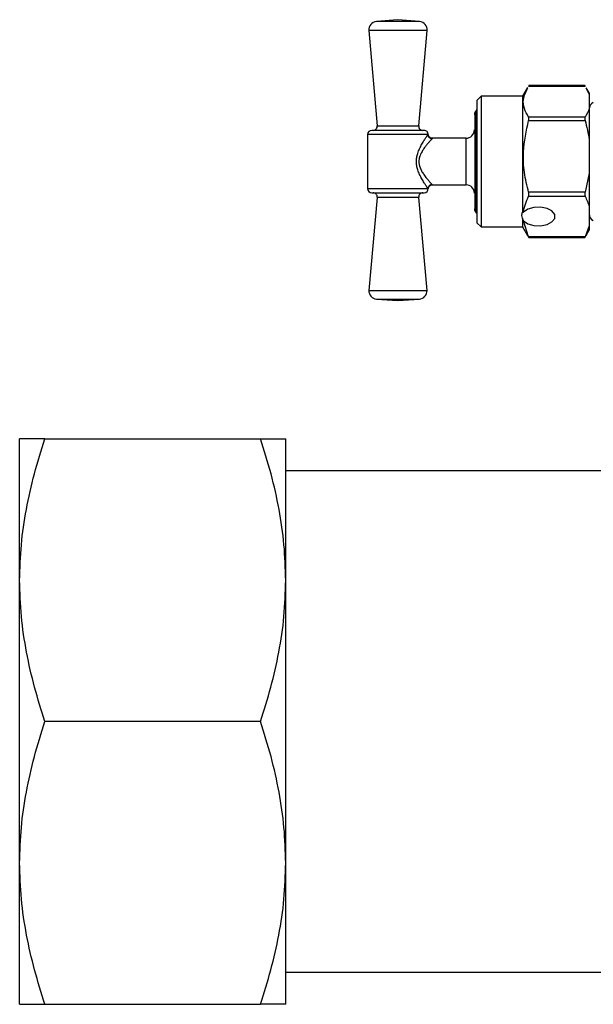
# Model space of a CAD drawing. Units: millimetres. Extents: x 17438 to 20070, y -649 to 1959.
# Drawn here: x 17788 to 17857, y -55 to 64 of the extents above; entities that cross this region are included whole.
import ezdxf

# ---------------------------------------------------------------- set-up
doc = ezdxf.new("R2010")
doc.units = ezdxf.units.MM

msp = doc.modelspace()

# ---------------------------------------------------------------- linework, layer by layer
at = {"color": 7, "linetype": 'Continuous', "lineweight": 25}
for p, q in [((17833.17, 63.55), (17830.58, 63.33)), ((17835.76, 63.33), (17833.17, 63.55)), ((17829.67, 62.24), (17830.68, 50.78)), ((17835.67, 50.78), (17836.67, 62.24)), ((17848.77, 55.38), (17848.17, 54.34)), ((17848.89, 55.57), (17855.68, 55.57)), ((17855.65, 55.62), (17848.93, 55.62)), ((17855.79, 55.35), (17856.17, 54.58)), ((17856.17, 54.74), (17855.81, 55.37)), ((17856.17, 54.74), (17856.17, 54.58)), ((17856.17, 54.58), (17856.17, 52.84)), ((17843.17, 54.34), (17842.67, 53.84)), ((17842.67, 53.84), (17842.67, 39.14)), ((17848.17, 54.34), (17843.17, 54.34)), ((17843.17, 54.34), (17843.17, 38.64)), ((17848.17, 54.34), (17848.17, 40.39)), ((17842.57, 52.64), (17842.44, 52.4)), ((17856.17, 52.84), (17856.17, 49.12)), ((17855.68, 51.84), (17848.89, 51.84)), ((17848.89, 51.43), (17855.68, 51.43)), ((17829.52, 49.74), (17829.52, 43.24)), ((17841.37, 49.29), (17837.32, 49.29)), ((17856.17, 49.12), (17856.17, 45.1)), ((17856.17, 45.1), (17855.68, 42.8)), ((17856.17, 45.1), (17856.17, 41.04)), ((17837.32, 43.69), (17841.37, 43.69)), ((17855.68, 42.8), (17848.89, 42.8)), ((17830.67, 42.19), (17829.67, 30.99)), ((17836.67, 30.99), (17835.67, 42.19)), ((17848.89, 42.35), (17855.68, 42.35)), ((17842.44, 40.57), (17842.57, 40.34)), ((17856.17, 41.04), (17856.17, 38.75)), ((17842.67, 39.14), (17843.17, 38.64)), ((17848.17, 39.68), (17848.17, 38.64)), ((17848.29, 39.38), (17848.17, 39.68)), ((17848.89, 37.44), (17848.29, 39.38)), ((17843.17, 38.64), (17848.17, 38.64)), ((17848.17, 38.64), (17848.77, 37.6)), ((17856.17, 38.75), (17855.68, 37.44)), ((17855.81, 37.61), (17856.17, 38.24)), ((17856.17, 38.75), (17856.17, 38.24)), ((17848.81, 37.62), (17848.89, 37.4)), ((17855.68, 37.44), (17848.89, 37.44)), ((17848.93, 37.35), (17855.65, 37.35)), ((17855.68, 37.4), (17855.79, 37.62)), ((17829.67, 30.99), (17833.17, 30.99)), ((17833.17, 30.99), (17836.67, 30.99)), ((17830.6, 29.96), (17833.17, 29.77)), ((17833.17, 29.77), (17835.75, 29.96)), ((17787.67, -3.84), (17787.67, 13.16)), ((17790.71, 13.16), (17816.64, 13.16)), ((17819.67, -3.84), (17819.67, 13.16)), ((17866.82, 9.31), (17819.67, 9.31)), ((17787.67, -37.84), (17787.67, -3.84)), ((17819.67, -37.84), (17819.67, -3.84)), ((17816.64, -20.84), (17790.71, -20.84)), ((17787.67, -54.84), (17787.67, -37.84)), ((17819.67, -54.84), (17819.67, -37.84)), ((17819.67, -50.99), (17901.82, -50.99)), ((17790.71, -54.84), (17816.64, -54.84))]:
    msp.add_line(p, q, dxfattribs=at)
at = {"color": 8, "linetype": 'Continuous', "lineweight": 25}
for p, q in [((17833.17, 63.33), (17830.58, 63.33)), ((17835.76, 63.33), (17833.17, 63.33)), ((17836.67, 62.24), (17829.67, 62.24)), ((17842.44, 52.4), (17842.44, 40.57)), ((17842.57, 52.64), (17842.57, 40.34)), ((17836.79, 49.74), (17829.52, 49.74)), ((17830.68, 50.78), (17833.17, 50.78)), ((17833.17, 50.78), (17835.67, 50.78)), ((17841.37, 43.69), (17841.37, 49.29)), ((17829.52, 43.24), (17836.79, 43.24)), ((17837.28, 43.73), (17837.32, 43.69)), ((17833.17, 42.19), (17830.67, 42.19)), ((17835.67, 42.19), (17833.17, 42.19)), ((17830.6, 29.96), (17833.17, 29.96)), ((17833.17, 29.96), (17835.75, 29.96))]:
    msp.add_line(p, q, dxfattribs=at)
at = {"color": 7, "linetype": 'Continuous', "lineweight": 25, "flags": 128}
msp.add_lwpolyline([(17848.29, 39.38), (17848.8, 39.02), (17849.52, 38.81), (17850.34, 38.77), (17851.11, 38.92), (17851.7, 39.24), (17852.03, 39.66), (17852.03, 40.13), (17851.7, 40.55), (17851.11, 40.86), (17850.34, 41.02), (17849.52, 40.98), (17848.8, 40.77), (17848.29, 40.41)], dxfattribs=at)
at = {"color": 7, "linetype": 'Continuous', "lineweight": 25}
for centre, radius, start, end in [((17830.67, 62.33), 1, 94.9991, 184.9991), ((17835.68, 62.33), 1, 355.0009, 85.0009), ((17857.06, 52.79), 0.89, 115.9892, 180), ((17842.87, 52.15), 0.5, 150, 180), ((17843.01, 52.39), 0.5, 132.0802, 150), ((17830.02, 49.74), 0.5, 90, 180), ((17830.18, 50.74), 0.5, 270, 4.9991), ((17836.17, 50.74), 0.5, 175.0009, 270), ((17836.32, 49.74), 0.5, 359.3445, 90), ((17841.37, 50.29), 1, 270, 0), ((17830.02, 43.24), 0.5, 180, 270), ((17830.18, 42.24), 0.5, 354.8947, 90), ((17836.17, 42.24), 0.5, 90, 185.1053), ((17836.32, 43.24), 0.5, 270, 359.3445), ((17841.37, 42.69), 1, 0, 90), ((17842.87, 40.82), 0.5, 180, 210), ((17843.01, 40.59), 0.5, 210, 227.9198), ((17857.06, 40.19), 0.89, 180, 244.0108), ((17830.67, 30.96), 1, 178.3254, 265.5755), ((17835.67, 30.96), 1, 274.4245, 1.6746)]:
    msp.add_arc(centre, radius, start, end, dxfattribs=at)
for points, knots in [([(17848.89, 51.84), (17848.7, 52.18), (17848.32, 52.87), (17848.16, 54.07), (17848.57, 54.89), (17848.81, 55.36)], [0, 0, 0, 0, 0.295964, 0.598581, 1, 1, 1, 1]), ([(17848.93, 55.62), (17848.93, 55.62), (17848.93, 55.63), (17848.92, 55.61), (17848.9, 55.58), (17848.89, 55.57)], [0, 0, 0, 0, 0.014669, 0.672196, 1, 1, 1, 1]), ([(17855.65, 55.62), (17855.65, 55.62), (17855.65, 55.63), (17855.66, 55.61), (17855.68, 55.58), (17855.68, 55.57)], [0, 0, 0, 0, 0.014669, 0.672196, 1, 1, 1, 1]), ([(17848.89, 42.8), (17848.7, 43.59), (17848.32, 45.18), (17848.16, 48.12), (17848.62, 50.18), (17848.89, 51.43)], [0, 0, 0, 0, 0.278606, 0.563475, 1, 1, 1, 1]), ([(17848.89, 51.43), (17848.9, 51.48), (17848.93, 51.58), (17848.93, 51.71), (17848.92, 51.8), (17848.9, 51.83), (17848.89, 51.84)], [0, 0, 0, 0, 0.289641, 0.579728, 0.860174, 1, 1, 1, 1]), ([(17855.68, 51.84), (17855.67, 51.82), (17855.65, 51.77), (17855.64, 51.64), (17855.66, 51.53), (17855.68, 51.45), (17855.68, 51.43)], [0, 0, 0, 0, 0.289571, 0.579749, 0.860199, 1, 1, 1, 1]), ([(17833.17, 50.24), (17832.78, 50.24), (17832.17, 50.24), (17831.43, 50.24), (17830.93, 50.24), (17830.52, 50.24), (17830.13, 50.24), (17830.07, 50.24), (17830.02, 50.24)], [0, 0, 0, 0, 0.2394437, 0.369669, 0.500001, 0.6302245, 0.7605571, 1, 1, 1, 1]), ([(17836.32, 50.24), (17836.28, 50.24), (17836.22, 50.24), (17835.82, 50.24), (17835.42, 50.24), (17834.91, 50.24), (17834.18, 50.24), (17833.57, 50.24), (17833.17, 50.24)], [0, 0, 0, 0, 0.239444, 0.369668, 0.500001, 0.630225, 0.760559, 1, 1, 1, 1]), ([(17836.79, 43.24), (17836.78, 43.25), (17836.77, 43.27), (17836.74, 43.31), (17836.71, 43.35), (17836.68, 43.4), (17836.64, 43.46), (17836.59, 43.53), (17836.53, 43.62), (17836.44, 43.76), (17836.32, 43.94), (17836.19, 44.16), (17836, 44.48), (17835.77, 44.92), (17835.55, 45.46), (17835.42, 45.99), (17835.37, 46.49), (17835.42, 47), (17835.55, 47.52), (17835.73, 47.96), (17835.91, 48.32), (17836.1, 48.66), (17836.32, 49.04), (17836.51, 49.33), (17836.63, 49.51), (17836.7, 49.61), (17836.75, 49.69), (17836.78, 49.72), (17836.79, 49.74)], [0, 0, 0, 0, 0.015003, 0.030134, 0.04543, 0.060927, 0.07666, 0.092662, 0.108964, 0.140942, 0.173984, 0.210284, 0.246847, 0.322066, 0.390134, 0.44661, 0.500154, 0.554009, 0.610949, 0.679452, 0.716793, 0.754731, 0.824838, 0.891878, 0.920031, 0.947317, 0.973911, 1, 1, 1, 1]), ([(17837.28, 49.25), (17837.25, 49.25), (17837.19, 49.25), (17837.1, 49.28), (17837.01, 49.33), (17836.93, 49.39), (17836.87, 49.47), (17836.82, 49.56), (17836.8, 49.65), (17836.79, 49.71), (17836.79, 49.74)], [0, 0, 0, 0, 0.124998, 0.250001, 0.375004, 0.500007, 0.62501, 0.750013, 0.875016, 1, 1, 1, 1]), ([(17837.32, 49.29), (17837.26, 49.3), (17837.13, 49.31), (17836.97, 49.42), (17836.85, 49.58), (17836.83, 49.7), (17836.82, 49.76)], [0, 0, 0, 0, 0.240729, 0.499977, 0.759202, 1, 1, 1, 1]), ([(17837.28, 49.25), (17837.28, 49.24), (17837.26, 49.22), (17837.23, 49.19), (17837.19, 49.14), (17837.14, 49.1), (17837.09, 49.04), (17837.03, 48.97), (17836.96, 48.89), (17836.86, 48.77), (17836.69, 48.58), (17836.5, 48.34), (17836.32, 48.09), (17836.14, 47.83), (17835.98, 47.56), (17835.84, 47.25), (17835.76, 47.03), (17835.72, 46.83), (17835.69, 46.66), (17835.69, 46.55), (17835.69, 46.49)], [0, 0, 0, 0, 0.032565, 0.065995, 0.100347, 0.135673, 0.172022, 0.209439, 0.247965, 0.307416, 0.372945, 0.499779, 0.582267, 0.62602, 0.752439, 0.818053, 0.877041, 0.919405, 0.960284, 1, 1, 1, 1]), ([(17835.69, 46.49), (17835.69, 46.45), (17835.69, 46.36), (17835.71, 46.23), (17835.73, 46.1), (17835.77, 45.94), (17835.84, 45.73), (17835.98, 45.42), (17836.13, 45.15), (17836.31, 44.89), (17836.45, 44.7), (17836.6, 44.51), (17836.74, 44.35), (17836.86, 44.2), (17836.97, 44.07), (17837.08, 43.95), (17837.17, 43.86), (17837.24, 43.78), (17837.27, 43.75), (17837.28, 43.73)], [0, 0, 0, 0, 0.029867, 0.060202, 0.091143, 0.122821, 0.181723, 0.247474, 0.373219, 0.41552, 0.499871, 0.569138, 0.626357, 0.692414, 0.752088, 0.818617, 0.881943, 0.94231, 1, 1, 1, 1]), ([(17830.02, 42.74), (17830.07, 42.74), (17830.13, 42.74), (17830.52, 42.74), (17830.93, 42.74), (17831.43, 42.74), (17832.17, 42.74), (17832.78, 42.74), (17833.17, 42.74)], [0, 0, 0, 0, 0.239443, 0.369666, 0.499999, 0.630223, 0.760556, 1, 1, 1, 1]), ([(17833.17, 42.74), (17833.57, 42.74), (17834.18, 42.74), (17834.91, 42.74), (17835.42, 42.74), (17835.82, 42.74), (17836.22, 42.74), (17836.28, 42.74), (17836.32, 42.74)], [0, 0, 0, 0, 0.239441, 0.369667, 0.5, 0.630223, 0.760556, 1, 1, 1, 1]), ([(17837.28, 43.73), (17837.23, 43.73), (17837.13, 43.71), (17837.01, 43.65), (17836.93, 43.59), (17836.87, 43.51), (17836.81, 43.39), (17836.79, 43.3), (17836.79, 43.24)], [0, 0, 0, 0, 0.250135, 0.375228, 0.50032, 0.625413, 0.750505, 1, 1, 1, 1]), ([(17836.82, 43.21), (17836.83, 43.27), (17836.85, 43.4), (17836.97, 43.56), (17837.13, 43.67), (17837.26, 43.68), (17837.32, 43.69)], [0, 0, 0, 0, 0.2407278, 0.5000236, 0.7592792, 1, 1, 1, 1]), ([(17848.89, 42.35), (17848.9, 42.38), (17848.93, 42.44), (17848.93, 42.58), (17848.92, 42.7), (17848.9, 42.77), (17848.89, 42.8)], [0, 0, 0, 0, 0.289571, 0.57975, 0.86025, 1, 1, 1, 1]), ([(17855.68, 42.8), (17855.67, 42.75), (17855.65, 42.65), (17855.64, 42.5), (17855.66, 42.4), (17855.68, 42.36), (17855.68, 42.35)], [0, 0, 0, 0, 0.289549, 0.579715, 0.860151, 1, 1, 1, 1]), ([(17848.17, 39.68), (17848.12, 39.79), (17848.02, 40.01), (17848.12, 40.26), (17848.17, 40.39)], [0, 0, 0, 0, 0.499989, 1, 1, 1, 1]), ([(17848.89, 37.4), (17848.9, 37.39), (17848.93, 37.35), (17848.93, 37.35), (17848.92, 37.39), (17848.9, 37.43), (17848.89, 37.44)], [0, 0, 0, 0, 0.289578, 0.579708, 0.860187, 1, 1, 1, 1]), ([(17855.68, 37.44), (17855.67, 37.42), (17855.65, 37.37), (17855.64, 37.35), (17855.66, 37.37), (17855.68, 37.39), (17855.68, 37.4)], [0, 0, 0, 0, 0.289617, 0.57974, 0.860212, 1, 1, 1, 1]), ([(17787.67, -3.84), (17787.71, -2.42), (17787.79, 0.43), (17788.43, 4.7), (17789.38, 8.95), (17790.27, 11.76), (17790.71, 13.16)], [0, 0, 0, 0, 0.2472742, 0.4945892, 0.7472643, 1, 1, 1, 1]), ([(17790.71, 13.16), (17790.27, 13.16), (17789.41, 13.16), (17788.45, 13.16), (17787.8, 13.16), (17787.72, 13.16), (17787.67, 13.16)], [0, 0, 0, 0, 0.247711, 0.495365, 0.747705, 1, 1, 1, 1]), ([(17819.67, -3.84), (17819.63, -2.42), (17819.55, 0.43), (17818.92, 4.7), (17817.97, 8.95), (17817.08, 11.76), (17816.64, 13.16)], [0, 0, 0, 0, 0.247274, 0.494589, 0.747264, 1, 1, 1, 1]), ([(17816.64, 13.16), (17817.07, 13.16), (17817.94, 13.16), (17818.9, 13.16), (17819.55, 13.16), (17819.63, 13.16), (17819.67, 13.16)], [0, 0, 0, 0, 0.247711, 0.495365, 0.747705, 1, 1, 1, 1]), ([(17790.71, -20.84), (17790.27, -19.47), (17789.41, -16.72), (17788.45, -12.49), (17787.8, -8.2), (17787.72, -5.29), (17787.67, -3.84)], [0, 0, 0, 0, 0.247712, 0.495366, 0.747707, 1, 1, 1, 1]), ([(17816.64, -20.84), (17817.07, -19.47), (17817.94, -16.72), (17818.9, -12.49), (17819.55, -8.2), (17819.63, -5.29), (17819.67, -3.84)], [0, 0, 0, 0, 0.247712, 0.495366, 0.747707, 1, 1, 1, 1]), ([(17787.67, -37.84), (17787.71, -36.42), (17787.79, -33.57), (17788.43, -29.3), (17789.38, -25.05), (17790.27, -22.24), (17790.71, -20.84)], [0, 0, 0, 0, 0.247275, 0.494591, 0.747264, 1, 1, 1, 1]), ([(17819.67, -37.84), (17819.63, -36.42), (17819.55, -33.57), (17818.92, -29.3), (17817.97, -25.05), (17817.08, -22.24), (17816.64, -20.84)], [0, 0, 0, 0, 0.247275, 0.494591, 0.747264, 1, 1, 1, 1]), ([(17790.71, -54.84), (17790.27, -53.47), (17789.41, -50.72), (17788.45, -46.49), (17787.8, -42.2), (17787.72, -39.29), (17787.67, -37.84)], [0, 0, 0, 0, 0.247711, 0.495366, 0.747704, 1, 1, 1, 1]), ([(17816.64, -54.84), (17817.07, -53.47), (17817.94, -50.72), (17818.9, -46.49), (17819.55, -42.2), (17819.63, -39.29), (17819.67, -37.84)], [0, 0, 0, 0, 0.247711, 0.495366, 0.747704, 1, 1, 1, 1]), ([(17787.67, -54.84), (17787.71, -54.84), (17787.79, -54.84), (17788.43, -54.84), (17789.38, -54.84), (17790.27, -54.84), (17790.71, -54.84)], [0, 0, 0, 0, 0.247275, 0.494591, 0.747264, 1, 1, 1, 1]), ([(17819.67, -54.84), (17819.67, -54.84), (17819.38, -54.84), (17818.33, -54.84), (17817.56, -54.84), (17816.64, -54.84)], [0, 0, 0, 0, 0.5, 0.5, 1, 1, 1, 1])]:
    msp.add_open_spline(points, degree=3, knots=knots, dxfattribs=at)
for points in [[(17856.17, 52.84), (17856.06, 52.5), (17855.89, 52.17), (17855.68, 51.84)], [(17855.68, 51.43), (17855.89, 50.67), (17856.06, 49.9), (17856.17, 49.12)], [(17848.29, 40.41), (17848.36, 41.07), (17848.58, 41.71), (17848.89, 42.35)], [(17855.68, 42.35), (17855.89, 41.91), (17856.06, 41.48), (17856.17, 41.04)], [(17848.17, 40.39), (17848.21, 40.41), (17848.25, 40.41), (17848.29, 40.41)]]:
    msp.add_open_spline(points, degree=3, dxfattribs=at)
at = {"color": 8, "linetype": 'Continuous', "lineweight": 25}
msp.add_open_spline([(17837.32, 49.29), (17837.32, 49.29), (17837.33, 49.3), (17837.31, 49.27), (17837.28, 49.25)], degree=3, knots=[0, 0, 0, 0, 0.002984, 1, 1, 1, 1], dxfattribs=at)

doc.saveas('drawing.dxf')
